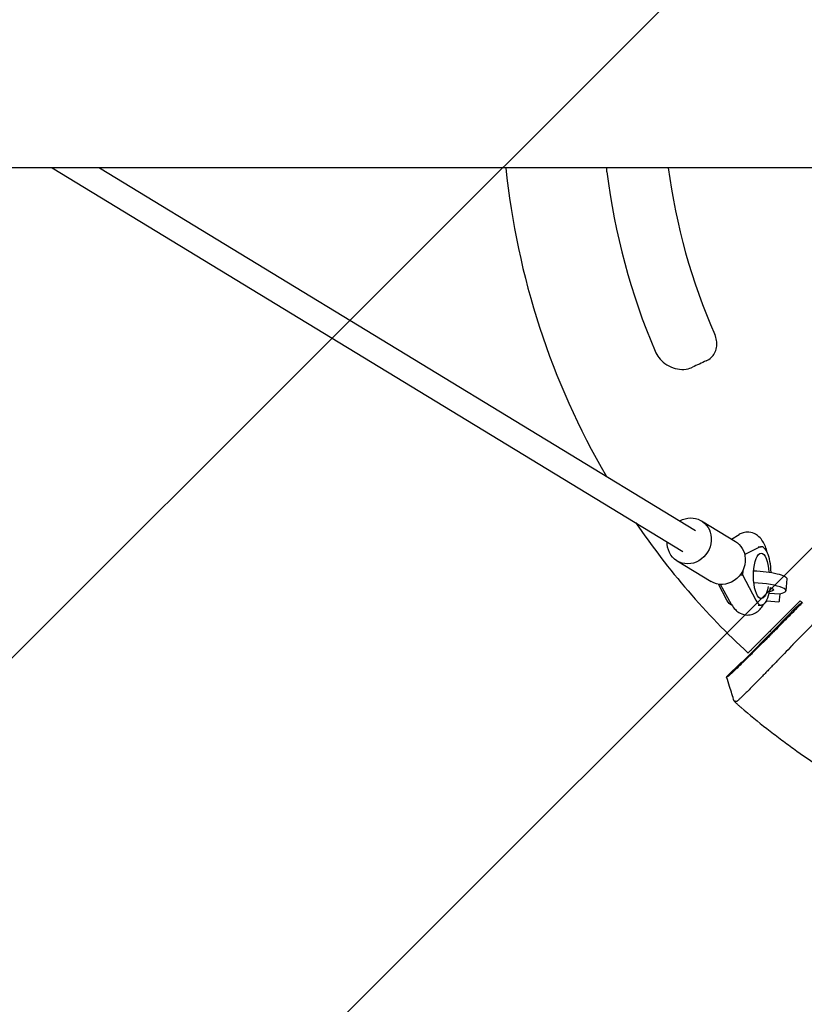
# Model space of a CAD drawing. Units: millimetres. Extents: x -1810 to 1810, y -3855 to 3854.
# Drawn here: x -814 to -303, y -595 to 46 of the extents above; entities that cross this region are included whole.
import ezdxf

# ---------------------------------------------------------------- set-up
doc = ezdxf.new("R2010")
doc.units = ezdxf.units.MM
doc.header["$LTSCALE"] = 20
doc.linetypes.add('HIDDEN', pattern=[9.525, 6.35, -3.175])
doc.layers.add('2d', color=230, linetype='Continuous')
doc.layers.add('EN-Free_Space_Hatch', color=10, linetype='HIDDEN')

msp = doc.modelspace()

# ---------------------------------------------------------------- hatches: boundary and pattern name
at = {"layer": 'EN-Free_Space_Hatch'}
h = msp.add_hatch(dxfattribs=at)
h.set_pattern_fill('ANSI31', color=256, scale=100)
h.paths.add_polyline_path([(-1125, -3854.5), (1125, -3854.5), (1125, 3854.5), (-1125, 3854.5)])

# ---------------------------------------------------------------- linework, layer by layer
at = {"layer": '2d'}
for p, q in [((568.44, -50.8), (-1017.02, -50.8)), ((-792.64, -50.8), (-382.25, -300.56)), ((-761.87, -50.8), (-373.93, -286.89)), ((-370.16, -280.7), (-348.06, -294.15)), ((-350.63, -292.59), (-345.62, -289.56)), ((-332.36, -297.79), (-342.01, -302.64)), ((-333.26, -297.51), (-331.26, -297.51)), ((-386.02, -306.76), (-363.92, -320.21)), ((-343.24, -313.06), (-343.44, -315.86)), ((-344.95, -315.86), (-343.44, -315.86)), ((-343.44, -315.86), (-334.82, -332.4)), ((-314.6, -318.38), (-315.16, -326.21)), ((-353.61, -332.4), (-359.05, -321.96)), ((-350.51, -335.15), (-357.86, -322.08)), ((-328.09, -333.11), (-327.72, -333.11)), ((-327.72, -333.11), (-327.72, -332.91)), ((-319.71, -333.55), (-327.72, -332.97)), ((-326, -327.68), (-319.23, -328.17)), ((-305.89, -332.76), (-325.14, -352.01)), ((-333.28, -335.51), (-331.26, -335.51)), ((-304.79, -333.78), (-305.5, -334.49)), ((-335.2, -364.23), (-344.05, -373.08)), ((-344.31, -372.84), (-353.8, -382.34))]:
    msp.add_line(p, q, dxfattribs=at)
for radius, start, end in [(500, 185.83131, 210.19166), (395, 187.38914, 203.79144), (435, 187.04671, 203.0451), (500, 214.31264, 227.17776), (452, 227.40916, 227.6777)]:
    msp.add_arc((0, 0), radius, start, end, dxfattribs=at)
for centre, major_axis, ratio, start_param, end_param in [((5.34, -11.39), (-1135.4, -528.79), 0.006385, -1.239637, -1.231242), ((-331.26, -316.51), (0, 19), 0.34202, -1.456, 0.170353), ((-334.61, -324.83), (19.45, -1.38), 0.191492, -0.64589, 1.659705), ((-331.26, -316.51), (0, -19), 0.34202, -0.58079, 1.155876)]:
    msp.add_ellipse(centre, major_axis=major_axis, ratio=ratio, start_param=start_param, end_param=end_param, dxfattribs=at)
at = {"layer": '2d', "extrusion": (0, 0, -1)}
for centre, major_axis, ratio, start_param, end_param in [((-378.09, -293.73), (7.93, 13.03), 0.919975, -1.018563, 0.920882), ((-378.09, -293.73), (7.93, 13.03), 0.919975, -2.220711, -2.12303), ((-378.09, -293.73), (-7.93, -13.03), 0.919975, -2.220711, 0.920882), ((-355.99, -307.18), (7.93, 13.03), 0.919975, 0, 0.920882), ((-355.99, -307.18), (-7.93, -13.03), 0.919975, -2.220711, 0), ((-331.26, -316.51), (0, -14.77), 0.34202, -1.091401, 4.548176), ((-334.05, -316.99), (19.45, -1.38), 0.191492, -1.693849, 0), ((-334.61, -324.83), (11.47, -0.82), 0.191492, -0.663227, 0.682192), ((-350.05, -316.51), (0, -19), 0.34202, 0.040105, 0.58079), ((-319.12, -325.58), (-0.58, -7.98), 0.010386, -1.23989, 0)]:
    msp.add_ellipse(centre, major_axis=major_axis, ratio=ratio, start_param=start_param, end_param=end_param, dxfattribs=at)
at = {"layer": '2d'}
for points in [[(-431.71, -53.37), (-431.82, -52.51), (-431.85, -51.65), (-431.81, -50.8)], [(-307.11, -335.56), (-316.47, -345.12), (-325.84, -354.68), (-335.2, -364.23)], [(-307.11, -335.56), (-306.57, -335.21), (-306.03, -334.85), (-305.5, -334.49)], [(-295.55, -345.94), (-300.42, -350.87), (-305.29, -355.81), (-310.16, -360.75)], [(-344.3, -372.84), (-344.3, -372.84), (-344.31, -372.84), (-344.31, -372.84)], [(-353.8, -382.34), (-353.81, -382.34), (-353.81, -382.35), (-353.81, -382.36)], [(-353.8, -382.33), (-353.8, -382.34), (-353.8, -382.34), (-353.8, -382.34)], [(-353.8, -382.33), (-353.8, -382.33), (-353.8, -382.33), (-353.79, -382.33)], [(-348.82, -398.11), (-348.82, -398.11), (-348.82, -398.11), (-348.82, -398.11)], [(-347.3, -398.39), (-347.3, -398.39), (-347.3, -398.39), (-347.3, -398.39)], [(-344.38, -402.19), (-344.43, -402.15), (-344.47, -402.11), (-344.51, -402.07)]]:
    msp.add_open_spline(points, degree=3, dxfattribs=at)
for points, knots in [([(-367.02, -176.47), (-365.82, -175.9), (-364.75, -175.19), (-362.92, -173.5), (-362.16, -172.54), (-360.96, -170.37), (-360.53, -169.17), (-360.07, -166.69), (-360.02, -165.43), (-360.28, -162.85), (-360.58, -161.54), (-361.18, -159.94), (-361.3, -159.64), (-361.43, -159.35)], [0, 0, 0, 0, 0.889855, 0.889855, 1.77971, 1.77971, 2.669565, 2.669565, 3.478948, 3.478948, 4.266696, 4.266696, 4.449274, 4.449274, 4.449274, 4.449274]), ([(-400.29, -170.28), (-399.69, -171.68), (-398.88, -173.05), (-396.8, -175.74), (-395.47, -177.04), (-392.36, -179.35), (-390.54, -180.31), (-386.77, -181.64), (-384.82, -182), (-381.07, -182.1), (-379.28, -181.84), (-377.09, -181.14), (-376.54, -180.93), (-376.01, -180.68)], [0, 0, 0, 0, 0.855658, 0.855658, 1.822039, 1.822039, 2.903178, 2.903178, 4.00189, 4.00189, 5.100601, 5.100601, 5.493557, 5.493557, 5.493557, 5.493557]), ([(-327.19, -301.69), (-327.23, -301.51), (-327.28, -301.33), (-328.02, -298.59), (-328.9, -296.23), (-330.96, -292.98), (-331.73, -291.96), (-333.39, -290.44), (-334.09, -289.9), (-336.13, -288.72), (-337.64, -288.18), (-340.53, -287.93), (-341.84, -288.07), (-343.98, -288.69), (-344.86, -289.09), (-345.62, -289.56)], [5.351627, 5.351627, 5.351627, 5.351627, 5.380125, 5.380125, 5.787077, 5.787077, 5.977484, 5.977484, 6.089092, 6.089092, 6.253235, 6.253235, 6.381575, 6.381575, 6.487721, 6.487721, 6.487721, 6.487721]), ([(-350.51, -335.15), (-349.86, -336.3), (-349.1, -337.42), (-347.45, -339.12), (-346.73, -339.74), (-344.65, -341.07), (-343.12, -341.71), (-340.15, -342.08), (-338.83, -341.99), (-336.37, -341.36), (-335.26, -340.83), (-333.12, -339.42), (-332.2, -338.51), (-330.75, -336.73), (-330.19, -335.85), (-329.7, -334.96)], [2.595151, 2.595151, 2.595151, 2.595151, 2.802286, 2.802286, 2.926018, 2.926018, 3.099076, 3.099076, 3.228282, 3.228282, 3.362935, 3.362935, 3.538574, 3.538574, 3.699955, 3.699955, 3.699955, 3.699955]), ([(-323.12, -352.85), (-319.97, -349.66), (-315.25, -344.87), (-310.53, -340.07), (-308.56, -338.08), (-308.16, -337.68), (-307.38, -336.88), (-306.99, -336.48), (-305.91, -335.39), (-305.22, -334.69), (-304.55, -334)], [0, 0, 0, 0, 0.01460683, 0.02191025, 0.02191025, 0.02373611, 0.02373611, 0.02556196, 0.02556196, 0.02879603, 0.02879603, 0.02879603, 0.02879603]), ([(-325.14, -352.01), (-325.95, -352.82), (-326.78, -353.65), (-327.86, -354.73), (-328.07, -354.94), (-328.51, -355.38), (-328.73, -355.6), (-329.38, -356.25), (-329.82, -356.69), (-330.68, -357.55), (-331.11, -357.98), (-331.96, -358.83), (-332.38, -359.25), (-333.61, -360.48), (-334.39, -361.26), (-335.3, -362.17), (-335.48, -362.35), (-335.83, -362.7), (-336, -362.87), (-336.49, -363.36), (-336.8, -363.67), (-337.39, -364.26), (-337.66, -364.53), (-338.17, -365.04), (-338.4, -365.27), (-338.81, -365.68), (-338.99, -365.86), (-339.22, -366.09), (-339.3, -366.17), (-339.43, -366.3), (-339.49, -366.36), (-339.76, -366.63), (-339.86, -366.73), (-339.86, -366.73)], [0, 0, 0, 0, 0.00367339, 0.00367339, 0.00459174, 0.00459174, 0.00551009, 0.00551009, 0.00734679, 0.00734679, 0.00918349, 0.00918349, 0.01102018, 0.01102018, 0.01469358, 0.01469358, 0.01561193, 0.01561193, 0.01653028, 0.01653028, 0.01836697, 0.01836697, 0.02020367, 0.02020367, 0.02204037, 0.02204037, 0.02387707, 0.02387707, 0.02479541, 0.02479541, 0.02571376, 0.02571376, 0.02938716, 0.02938716, 0.02938716, 0.02938716]), ([(-323.12, -352.85), (-323.32, -353.06), (-323.74, -353.49), (-324.4, -354.15), (-325.82, -355.59), (-327.05, -356.83), (-329.78, -359.57), (-331.5, -361.29), (-334.96, -364.74), (-336.65, -366.42), (-339.94, -369.67), (-341.49, -371.2), (-344.41, -374.05), (-345.74, -375.35), (-348.14, -377.66), (-349.18, -378.65), (-350.92, -380.29), (-351.6, -380.92), (-352.49, -381.7), (-352.78, -381.94), (-352.93, -382.03), (-352.95, -382.04), (-352.97, -382.05), (-352.97, -382.05)], [0, 0, 0, 0, 0.016017, 0.032955, 0.050814, 0.125, 0.125, 0.25, 0.25, 0.375, 0.375, 0.5, 0.5, 0.625, 0.625, 0.75, 0.75, 0.875, 0.875, 0.974265, 0.982891, 0.991469, 1, 1, 1, 1]), ([(-311.48, -362.15), (-313.02, -363.75), (-314.58, -365.38), (-316.96, -367.86), (-317.76, -368.69), (-318.97, -369.95), (-319.38, -370.37), (-320.19, -371.21), (-320.6, -371.64), (-322.64, -373.74), (-324.24, -375.4), (-326.62, -377.85), (-327.41, -378.65), (-328.58, -379.86), (-328.97, -380.26), (-329.75, -381.05), (-330.13, -381.44), (-330.51, -381.82)], [0, 0, 0, 0, 0.00696328, 0.00696328, 0.01044493, 0.01044493, 0.01218575, 0.01218575, 0.01392657, 0.01392657, 0.02088985, 0.02088985, 0.02437149, 0.02437149, 0.02611232, 0.02611232, 0.02785314, 0.02785314, 0.02785314, 0.02785314]), ([(-311.48, -362.15), (-311.24, -361.9), (-310.91, -361.55), (-310.66, -361.28), (-310.6, -361.22)], [0, 0, 0, 0, 0.759211, 1, 1, 1, 1]), ([(-310.6, -361.22), (-310.53, -361.15), (-310.46, -361.07), (-310.32, -360.92), (-310.24, -360.84), (-310.16, -360.75)], [0, 0, 0, 0, 0.5, 0.5, 1, 1, 1, 1]), ([(-348.82, -398.1), (-349.82, -394.93), (-350.83, -391.76), (-352.49, -386.51), (-353.15, -384.44), (-353.81, -382.36)], [0.000855, 0.000855, 0.000855, 0.000855, 10.000041, 10.000041, 16.529322, 16.529322, 16.529322, 16.529322]), ([(-352.97, -382.05), (-353.04, -382.07), (-353.16, -382.12), (-353.35, -382.18), (-353.56, -382.25), (-353.71, -382.31), (-353.79, -382.33)], [0, 0, 0, 0, 0.1308033, 0.2616067, 0.39241, 0.52321, 0.52321, 0.52321, 0.52321]), ([(-330.51, -381.82), (-331.68, -383.02), (-332.81, -384.17), (-334.45, -385.83), (-334.99, -386.37), (-336.04, -387.44), (-336.55, -387.96), (-338.06, -389.48), (-338.99, -390.42), (-340.74, -392.16), (-341.54, -392.97), (-342.66, -394.06), (-343.01, -394.41), (-343.68, -395.07), (-343.99, -395.37), (-344.87, -396.23), (-345.38, -396.71), (-346.01, -397.3), (-346.2, -397.48), (-346.54, -397.78), (-346.69, -397.92), (-347.06, -398.24), (-347.23, -398.36), (-347.3, -398.39)], [0.02785314, 0.02785314, 0.02785314, 0.02785314, 0.03325864, 0.03325864, 0.03596139, 0.03596139, 0.03866415, 0.03866415, 0.04406965, 0.04406965, 0.04947515, 0.04947515, 0.05217791, 0.05217791, 0.05488066, 0.05488066, 0.06028616, 0.06028616, 0.06298891, 0.06298891, 0.06569167, 0.06569167, 0.07109717, 0.07109717, 0.07109717, 0.07109717]), ([(-348.81, -398.09), (-348.83, -398.09), (-348.81, -398.13), (-348.72, -398.24), (-348.64, -398.33), (-348.48, -398.49), (-348.43, -398.55), (-348.29, -398.68), (-348.22, -398.75), (-348.07, -398.9), (-347.98, -398.98), (-347.81, -399.15), (-347.71, -399.24), (-347.41, -399.52), (-347.19, -399.72), (-346.72, -400.15), (-346.46, -400.38), (-345.93, -400.85), (-345.66, -401.09), (-345.09, -401.58), (-344.8, -401.83), (-344.51, -402.07)], [0.022031339, 0.022031339, 0.022031339, 0.022031339, 0.023162848, 0.023162848, 0.024294357, 0.024294357, 0.024860112, 0.024860112, 0.025425866, 0.025425866, 0.025991621, 0.025991621, 0.026557375, 0.026557375, 0.027688885, 0.027688885, 0.028820394, 0.028820394, 0.029951903, 0.029951903, 0.031083412, 0.031083412, 0.031083412, 0.031083412]), ([(-347.3, -398.39), (-347.56, -398.34), (-347.82, -398.28), (-348.2, -398.21), (-348.32, -398.18), (-348.51, -398.14), (-348.57, -398.13), (-348.66, -398.12), (-348.69, -398.11), (-348.74, -398.1), (-348.76, -398.1), (-348.79, -398.09), (-348.8, -398.09), (-348.81, -398.09), (-348.81, -398.09)], [0, 0, 0, 0, 0.01101567, 0.01101567, 0.0165235, 0.0165235, 0.01927742, 0.01927742, 0.02065438, 0.02065438, 0.02134286, 0.0216871, 0.0216871, 0.02203134, 0.02203134, 0.02203134, 0.02203134]), ([(-344.38, -402.19), (-338.88, -406.89), (-333.29, -411.48), (-324.76, -418.18), (-321.9, -420.39), (-316.12, -424.75), (-313.21, -426.9), (-298.55, -437.48), (-286.51, -445.45), (-267.97, -456.67), (-261.71, -460.28), (-252.2, -465.51), (-249.01, -467.22), (-242.61, -470.58), (-239.39, -472.22), (-223.23, -480.28), (-210.05, -486.18), (-196.62, -491.55)], [0.0000995, 0.0000995, 0.0000995, 0.0000995, 0.0218001, 0.0218001, 0.0326504, 0.0326504, 0.0435007, 0.0435007, 0.0869018, 0.0869018, 0.1086024, 0.1086024, 0.1194527, 0.1194527, 0.1303029, 0.1303029, 0.1737041, 0.1737041, 0.1737041, 0.1737041])]:
    msp.add_open_spline(points, degree=3, knots=knots, dxfattribs=at)
msp.add_rational_spline([(-344.05, -373.08), (-344.13, -373), (-344.22, -372.92), (-344.3, -372.84)], [1, 0.9999999609, 0.9999999609, 1], degree=3, dxfattribs=at)

doc.saveas('drawing.dxf')
